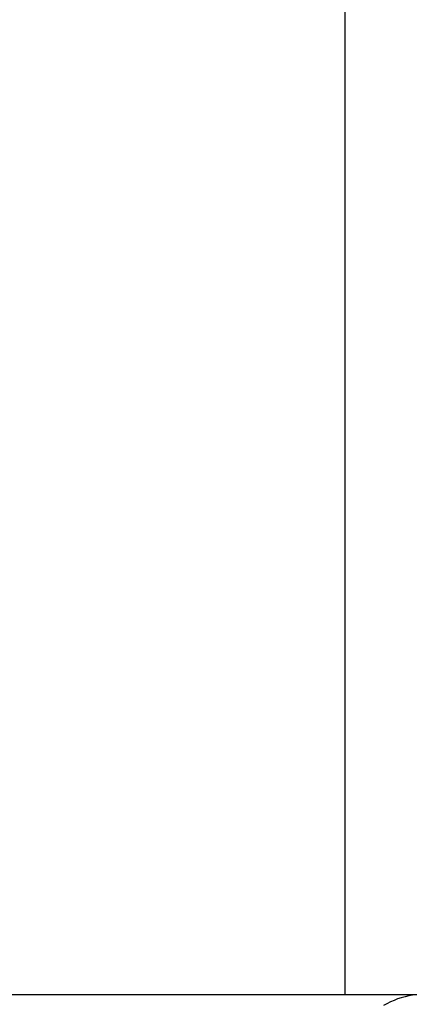
# Model space of a CAD drawing. Extents: x -44.5 to 44.5, y -49.8 to 49.8.
# Drawn here: x 27.4 to 27.9, y -4 to -2.8 of the extents above; entities that cross this region are included whole.
import ezdxf

# ---------------------------------------------------------------- set-up
doc = ezdxf.new("R2010")
doc.units = 0
doc.layers.get('0').update_dxf_attribs({"linetype": 'CONTINUOUS'})

msp = doc.modelspace()

# ---------------------------------------------------------------- linework, layer by layer
at = {"color": 0}
for points in [[(27.8105, -3.9878), (27.8105, 5.0122)], [(27.8105, -3.9878), (27.8105, 5.0122)], [(27.8105, -3.9878), (27.8105, 5.0122)], [(27.8105, -3.9878), (27.8105, 5.0122)], [(27.8105, -3.9878), (27.8105, 5.0122)], [(27.8105, -3.9878), (27.8105, 5.0122)], [(27.8105, -3.9878), (27.8105, 5.0122)], [(27.8105, -3.9878), (27.8105, 5.0122)], [(27.8105, -3.9878), (27.8105, 5.0122)], [(27.8105, -3.9878), (27.8105, 5.0122)], [(27.8105, -3.9878), (27.8105, 5.0122)], [(27.8105, -3.9878), (27.8105, 5.0122)], [(27.8105, -3.9878), (27.8105, 5.0122)], [(27.8105, -3.9878), (27.8105, 5.0122)], [(27.8105, -3.9878), (27.8105, 5.0122)], [(27.8105, -3.9878), (27.8105, 5.0122)], [(27.8105, -3.9878), (27.8105, 5.0122)], [(27.8105, -3.9878), (27.8105, 5.0122)], [(27.8105, -3.9878), (27.8105, 5.0122)], [(27.8105, -3.9878), (27.8105, 5.0122)], [(27.8105, -3.9878), (27.8105, 5.0122)], [(18.7155, -3.9878), (27.9055, -3.9878)], [(18.7155, -3.9878), (27.9055, -3.9878)], [(18.7155, -3.9878), (27.9055, -3.9878)], [(18.7155, -3.9878), (27.9055, -3.9878)], [(18.7155, -3.9878), (27.9055, -3.9878)], [(18.7155, -3.9878), (27.9055, -3.9878)], [(18.7155, -3.9878), (27.9055, -3.9878)], [(18.7155, -3.9878), (27.9055, -3.9878)], [(18.7155, -3.9878), (27.9055, -3.9878)], [(18.7155, -3.9878), (27.9055, -3.9878)], [(18.7155, -3.9878), (27.9055, -3.9878)], [(18.7155, -3.9878), (27.9055, -3.9878)], [(18.7155, -3.9878), (27.9055, -3.9878)], [(18.7155, -3.9878), (27.9055, -3.9878)], [(18.7155, -3.9878), (27.9055, -3.9878)], [(18.7155, -3.9878), (27.9055, -3.9878)], [(18.7155, -3.9878), (27.9055, -3.9878)], [(18.7155, -3.9878), (27.9055, -3.9878)], [(18.7155, -3.9878), (27.9055, -3.9878)], [(18.7155, -3.9878), (27.9055, -3.9878)], [(18.7155, -3.9878), (27.9055, -3.9878)], [(27.8105, -3.9878), (27.8105, -3.9878)], [(27.9105, -3.9878), (27.9105, -3.9878), (27.9054, -3.9878), (27.9005, -3.9882), (27.8956, -3.9887), (27.8908, -3.9897), (27.886, -3.9907), (27.8812, -3.992), (27.8766, -3.9935), (27.8721, -3.9954), (27.8676, -3.9973), (27.8632, -3.9995), (27.859, -4.0018)]]:
    msp.add_lwpolyline(points, dxfattribs=at)

doc.saveas('drawing.dxf')
